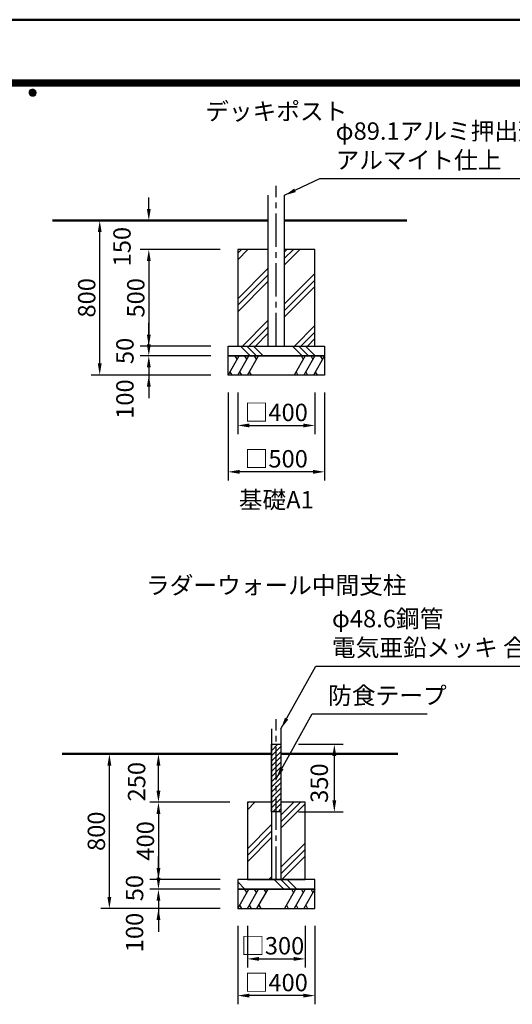
# Model space of a CAD drawing. Units: millimetres. Extents: x 0 to 21000, y 0 to 14850.
# Drawn here: x 10626 to 14881, y 6356 to 14850 of the extents above; entities that cross this region are included whole.
import ezdxf
from ezdxf.enums import TextEntityAlignment as Align

# ---------------------------------------------------------------- set-up
doc = ezdxf.new("R2010")
doc.units = ezdxf.units.MM
doc.header["$LTSCALE"] = 15
doc.linetypes.add('CENTER2', pattern=[28.575, 19.05, -3.175, 3.175, -3.175])
doc.layers.get('0').update_dxf_attribs({"lineweight": 50})
doc.layers.get('DEFPOINTS').update_dxf_attribs({"lineweight": 50})
for name, color, linetype in [('P001', 131, 'Continuous'), ('P008', 241, 'Continuous'), ('P019', 71, 'Continuous'), ('P919', 75, 'Continuous'), ('P_1CENTER', 2, 'CENTER2'), ('P_3TEXT', 60, 'Continuous'), ('P_5DRAWFRAME', 104, 'Continuous')]:
    doc.layers.add(name, color=color, linetype=linetype)
doc.layers.add('P_2DIM', color=6, linetype='Continuous', lineweight=25)
doc.layers.add('P_7THICK', color=7, linetype='Continuous', lineweight=50)
doc.styles.add('BIGFONT', font='simplex.shx', dxfattribs={"bigfont": 'bigfont.shx'})
doc.dimstyles.new('DIMBIGFONT$0', dxfattribs={"dimscale": 50, "dimtxt": 3, "dimasz": 2, "dimexe": 1.5, "dimexo": 3, "dimgap": 0.75, "dimtad": 1, "dimdec": 0, "dimdsep": 46, "dimtxsty": 'BIGFONT', "dimcen": 0, "dimclrd": 256, "dimclre": 256, "dimclrt": 230, "dimadec": 0, "dimazin": 0, "dimtfac": 0.6, "dimtdec": 0, "dimtofl": 0, "dimtmove": 2, "dimatfit": 3, "dimfxl": 1, "dimtvp": 1, "dimtolj": 1, "dimarcsym": 0})
doc.dimstyles.new('DIMBIGFONT$7', dxfattribs={"dimscale": 50, "dimtxt": 3, "dimasz": 2, "dimexe": 1.5, "dimexo": 3, "dimgap": 0.75, "dimtad": 1, "dimdec": 0, "dimdsep": 46, "dimtxsty": 'BIGFONT', "dimcen": 0, "dimclrd": 256, "dimclre": 256, "dimclrt": 230, "dimadec": 0, "dimazin": 0, "dimtfac": 0.6, "dimtdec": 0, "dimtofl": 0, "dimtmove": 2, "dimatfit": 3, "dimfxl": 1, "dimtvp": 1, "dimtolj": 1, "dimarcsym": 0})

# ---------------------------------------------------------------- blocks, each defined once
blk = doc.blocks.new('DFP3')
at = {"color": 0}
for p, q in [((21.5, 286.6), (408, 286.6)), ((21.5, 286.55), (408, 286.55)), ((21.5, 286.5), (408, 286.5)), ((21.5, 286.45), (408, 286.45)), ((21.5, 286.4), (408, 286.4)), ((408, 286.35), (21.5, 286.35)), ((21.5, 286.3), (408, 286.3)), ((408, 286.25), (21.5, 286.25)), ((21.5, 286.2), (408, 286.2)), ((408, 286.15), (21.5, 286.15)), ((21.5, 286.1), (408, 286.1)), ((21.5, 286.05), (408, 286.05)), ((21.5, 286), (408, 286)), ((21.5, 285.95), (408, 285.95)), ((21.5, 285.9), (408, 285.9)), ((21.5, 285.85), (408, 285.85)), ((21.5, 285.8), (408, 285.8)), ((21.5, 285.75), (408, 285.75)), ((21.5, 285.7), (408, 285.7)), ((408, 285.65), (21.5, 285.65)), ((21.5, 285.6), (408, 285.6)), ((214.15, 284.4), (214.75, 285)), ((214.15, 284.33), (214.82, 285)), ((214.15, 284.48), (214.67, 285)), ((214.15, 284.47), (214.82, 283.8)), ((214.15, 284.4), (214.75, 283.8)), ((214.15, 284.32), (214.67, 283.8)), ((214.16, 284.27), (214.88, 284.99)), ((214.16, 284.53), (214.88, 283.81)), ((214.17, 284.56), (214.59, 284.98)), ((214.17, 284.24), (214.59, 283.82)), ((214.18, 284.22), (214.93, 284.97)), ((214.18, 284.58), (214.93, 283.83)), ((214.2, 284.17), (214.98, 284.95)), ((214.2, 284.63), (214.98, 283.85)), ((214.22, 284.12), (215.03, 284.93)), ((214.22, 284.68), (214.47, 284.93)), ((214.22, 284.68), (215.03, 283.87)), ((214.22, 284.12), (214.47, 283.87)), ((214.25, 284.07), (215.08, 284.9)), ((214.25, 284.73), (215.08, 283.9)), ((214.28, 284.03), (215.12, 284.87)), ((214.28, 284.77), (215.12, 283.93)), ((214.31, 283.99), (215.16, 284.84)), ((214.31, 284.81), (215.16, 283.96)), ((214.34, 284.84), (215.19, 283.99)), ((214.34, 283.96), (215.19, 284.81)), ((214.38, 284.87), (215.22, 284.03)), ((214.38, 283.93), (215.22, 284.77)), ((214.42, 284.9), (215.25, 284.07)), ((214.42, 283.9), (215.25, 284.73)), ((214.47, 284.93), (215.28, 284.12)), ((214.47, 283.87), (215.28, 284.68)), ((214.52, 284.95), (215.3, 284.17)), ((214.52, 283.85), (215.3, 284.63)), ((214.57, 284.97), (215.32, 284.22)), ((214.57, 283.83), (215.32, 284.58)), ((214.62, 284.99), (215.34, 284.27)), ((214.62, 283.81), (215.34, 284.53)), ((214.68, 285), (215.35, 284.33)), ((214.68, 283.8), (215.35, 284.47)), ((214.75, 285), (215.35, 284.4)), ((214.75, 283.8), (215.35, 284.4)), ((214.83, 284.99), (215.34, 284.48)), ((214.83, 283.81), (215.34, 284.32)), ((214.92, 284.98), (215.33, 284.57)), ((214.92, 283.82), (215.33, 284.23)), ((215.04, 284.93), (215.28, 284.69)), ((215.04, 283.87), (215.28, 284.11))]:
    blk.add_line(p, q, dxfattribs=at)
at = {"layer": 'DEFPOINTS', "color": 0}
blk.add_line((0, 297), (420, 297), dxfattribs=at)
at = {"color": 83, "style": 'BIGFONT'}
for tag, height, p in [('PROJECT1', 4, (283.38, 25.6)), ('DATE', 3, (344.68, 25.84)), ('SCALE', 3, (379.68, 25.84)), ('PROJECT2', 4, (284.2, 17.84)), ('PROJECT3', 4, (284.2, 10.57)), ('DWGNO', 3, (358.68, 10.57))]:
    blk.add_attdef(tag, text='', height=height, dxfattribs=at).set_placement(p, align=Align.BOTTOM_CENTER)
at = {"color": 83, "ltscale": 0.5, "style": 'BIGFONT', "flags": 8}
for tag, p in [('REV04', (26.47, 27.61)), ('REV03', (26.47, 21.7)), ('REV02', (26.47, 15.58)), ('REV01', (26.47, 10.33))]:
    blk.add_attdef(tag, text='', height=2, dxfattribs=at).set_placement(p, align=Align.BOTTOM_LEFT)
for tag, p in [('REVD4', (80.98, 27.61)), ('R4D', (92.67, 27.61)), ('R4C', (101.8, 27.61)), ('R4A', (110.92, 27.61)), ('REVD3', (80.98, 21.7)), ('R3D', (92.67, 21.7)), ('R3C', (101.8, 21.7)), ('R3A', (110.92, 21.7)), ('REVD2', (80.98, 15.58)), ('R2D', (92.67, 15.58)), ('R2C', (101.8, 15.58)), ('R2A', (110.92, 15.58)), ('REVD1', (80.98, 10.33)), ('R1D', (92.67, 10.33)), ('R1C', (101.8, 10.33)), ('R1A', (110.92, 10.33))]:
    blk.add_attdef(tag, text='', height=2, dxfattribs=at).set_placement(p, align=Align.BOTTOM_CENTER)
blk = doc.blocks.new('*D77')
at = {"layer": 'DEFPOINTS', "color": 0}
for p in [(12508.7, 11784.2), (13175.4, 11784.2), (13175.4, 11349.6)]:
    blk.add_point(p, dxfattribs=at)
at = {"layer": 'P_2DIM', "lineweight": -2}
for p, q in [((12508.7, 11634.2), (12508.7, 11274.6)), ((13175.4, 11634.2), (13175.4, 11274.6)), ((12608.7, 11349.6), (13075.4, 11349.6))]:
    blk.add_line(p, q, dxfattribs=at)
at = {"layer": 'P_2DIM'}
for points in [[(12608.7, 11366.3), (12608.7, 11333), (12508.7, 11349.6)], [(13075.4, 11333), (13075.4, 11366.3), (13175.4, 11349.6)]]:
    blk.add_solid(points, dxfattribs=at)
at = {"layer": 'P_2DIM', "color": 230, "insert": (12842.1, 11462.1), "char_height": 150, "attachment_point": 5, "style": 'BIGFONT'}
blk.add_mtext('\\A1;□400', dxfattribs=at)
blk = doc.blocks.new('*D78')
at = {"layer": 'DEFPOINTS', "color": 0}
for p in [(12425.4, 11784.2), (13258.7, 11784.2), (12425.4, 10949.6)]:
    blk.add_point(p, dxfattribs=at)
at = {"layer": 'P_2DIM', "lineweight": -2}
for p, q in [((12425.4, 11634.2), (12425.4, 10874.6)), ((13258.7, 11634.2), (13258.7, 10874.6)), ((13158.7, 10949.6), (12525.4, 10949.6))]:
    blk.add_line(p, q, dxfattribs=at)
at = {"layer": 'P_2DIM'}
for points in [[(12525.4, 10966.3), (12525.4, 10933), (12425.4, 10949.6)], [(13158.7, 10933), (13158.7, 10966.3), (13258.7, 10949.6)]]:
    blk.add_solid(points, dxfattribs=at)
at = {"layer": 'P_2DIM', "color": 230, "insert": (12842.1, 11062.1), "char_height": 150, "attachment_point": 5, "style": 'BIGFONT'}
blk.add_mtext('\\A1;□500', dxfattribs=at)
blk = doc.blocks.new('*D79')
at = {"layer": 'DEFPOINTS', "color": 0}
for p in [(12425.4, 11950.8), (11741, 11784.2), (12425.4, 11784.2)]:
    blk.add_point(p, dxfattribs=at)
at = {"layer": 'P_2DIM', "lineweight": -2}
for p, q in [((11741, 12050.8), (11741, 12150.8)), ((12275.4, 11950.8), (11666, 11950.8)), ((12275.4, 11784.2), (11666, 11784.2)), ((11741, 11684.2), (11741, 11584.2))]:
    blk.add_line(p, q, dxfattribs=at)
at = {"layer": 'P_2DIM'}
for points in [[(11724.3, 12050.8), (11757.7, 12050.8), (11741, 11950.8)], [(11757.7, 11684.2), (11724.3, 11684.2), (11741, 11784.2)]]:
    blk.add_solid(points, dxfattribs=at)
at = {"layer": 'P_2DIM', "color": 230, "insert": (11534.7, 11577.1), "char_height": 150, "attachment_point": 5, "rotation": 90, "style": 'BIGFONT'}
blk.add_mtext('\\A1;100', dxfattribs=at)
blk = doc.blocks.new('*D80')
at = {"layer": 'DEFPOINTS', "color": 0}
for p in [(11741, 13117.5), (12467.1, 13117.5), (12508.7, 12867.5)]:
    blk.add_point(p, dxfattribs=at)
at = {"layer": 'P_2DIM', "lineweight": -2}
for p, q in [((11741, 13217.5), (11741, 13317.5)), ((12317.1, 13117.5), (11666, 13117.5)), ((12358.7, 12867.5), (11666, 12867.5)), ((11741, 12767.5), (11741, 12667.5))]:
    blk.add_line(p, q, dxfattribs=at)
at = {"layer": 'P_2DIM'}
for points in [[(11724.3, 13217.5), (11757.7, 13217.5), (11741, 13117.5)], [(11757.7, 12767.5), (11724.3, 12767.5), (11741, 12867.5)]]:
    blk.add_solid(points, dxfattribs=at)
at = {"layer": 'P_2DIM', "color": 230, "insert": (11509.5, 12892.1), "char_height": 150, "attachment_point": 5, "rotation": 90, "style": 'BIGFONT'}
blk.add_mtext('\\A1;150', dxfattribs=at)
blk = doc.blocks.new('*D81')
at = {"layer": 'DEFPOINTS', "color": 0}
for p in [(12425.4, 12034.2), (11741, 11950.8), (12425.4, 11950.8)]:
    blk.add_point(p, dxfattribs=at)
at = {"layer": 'P_2DIM', "lineweight": -2}
for p, q in [((11741, 12134.2), (11741, 12234.2)), ((12275.4, 12034.2), (11666, 12034.2)), ((12275.4, 11950.8), (11666, 11950.8)), ((11741, 11850.8), (11741, 11750.8))]:
    blk.add_line(p, q, dxfattribs=at)
at = {"layer": 'P_2DIM'}
for points in [[(11724.3, 12134.2), (11757.7, 12134.2), (11741, 12034.2)], [(11757.7, 11850.8), (11724.3, 11850.8), (11741, 11950.8)]]:
    blk.add_solid(points, dxfattribs=at)
at = {"layer": 'P_2DIM', "color": 230, "insert": (11534.7, 11992.5), "char_height": 150, "attachment_point": 5, "rotation": 90, "style": 'BIGFONT'}
blk.add_mtext('\\A1;50', dxfattribs=at)
blk = doc.blocks.new('*D82')
at = {"layer": 'DEFPOINTS', "color": 0}
for p in [(12508.7, 12867.5), (11741, 12034.2), (12425.4, 12034.2)]:
    blk.add_point(p, dxfattribs=at)
at = {"layer": 'P_2DIM', "lineweight": -2}
for p, q in [((12358.7, 12867.5), (11666, 12867.5)), ((11741, 12767.5), (11741, 12134.2)), ((12275.4, 12034.2), (11666, 12034.2))]:
    blk.add_line(p, q, dxfattribs=at)
at = {"layer": 'P_2DIM'}
for points in [[(11757.7, 12767.5), (11724.3, 12767.5), (11741, 12867.5)], [(11724.3, 12134.2), (11757.7, 12134.2), (11741, 12034.2)]]:
    blk.add_solid(points, dxfattribs=at)
at = {"layer": 'P_2DIM', "color": 230, "insert": (11628.5, 12450.8), "char_height": 150, "attachment_point": 5, "rotation": 90, "style": 'BIGFONT'}
blk.add_mtext('\\A1;500', dxfattribs=at)
blk = doc.blocks.new('*D83')
at = {"layer": 'DEFPOINTS', "color": 0}
for p in [(11317.1, 13117.5), (12275.4, 13117.5), (12275.4, 11784.2)]:
    blk.add_point(p, dxfattribs=at)
at = {"layer": 'P_2DIM', "lineweight": -2}
for p, q in [((12125.4, 13117.5), (11242.1, 13117.5)), ((11317.1, 11884.2), (11317.1, 13017.5)), ((12125.4, 11784.2), (11242.1, 11784.2))]:
    blk.add_line(p, q, dxfattribs=at)
at = {"layer": 'P_2DIM'}
for points in [[(11333.8, 13017.5), (11300.5, 13017.5), (11317.1, 13117.5)], [(11300.5, 11884.2), (11333.8, 11884.2), (11317.1, 11784.2)]]:
    blk.add_solid(points, dxfattribs=at)
at = {"layer": 'P_2DIM', "color": 230, "insert": (11204.6, 12450.8), "char_height": 150, "attachment_point": 5, "rotation": 90, "style": 'BIGFONT'}
blk.add_mtext('\\A1;800', dxfattribs=at)
blk = doc.blocks.new('*D90')
at = {"layer": 'DEFPOINTS', "color": 0}
for p in [(11400.5, 8515.9), (12358.7, 8515.9), (12358.7, 7182.6)]:
    blk.add_point(p, dxfattribs=at)
at = {"layer": 'P_2DIM', "lineweight": -2}
for p, q in [((12208.7, 8515.9), (11325.5, 8515.9)), ((11400.5, 7282.6), (11400.5, 8415.9)), ((12208.7, 7182.6), (11325.5, 7182.6))]:
    blk.add_line(p, q, dxfattribs=at)
at = {"layer": 'P_2DIM'}
for points in [[(11417.1, 8415.9), (11383.8, 8415.9), (11400.5, 8515.9)], [(11383.8, 7282.6), (11417.1, 7282.6), (11400.5, 7182.6)]]:
    blk.add_solid(points, dxfattribs=at)
at = {"layer": 'P_2DIM', "color": 230, "insert": (11288, 7849.2), "char_height": 150, "attachment_point": 5, "rotation": 90, "style": 'BIGFONT'}
blk.add_mtext('\\A1;800', dxfattribs=at)
blk = doc.blocks.new('*D91')
at = {"layer": 'DEFPOINTS', "color": 0}
for p in [(12592.1, 7182.6), (13092.1, 7182.6), (13092.1, 6748)]:
    blk.add_point(p, dxfattribs=at)
at = {"layer": 'P_2DIM', "lineweight": -2}
for p, q in [((12592.1, 7032.6), (12592.1, 6673)), ((13092.1, 7032.6), (13092.1, 6673)), ((12692.1, 6748), (12992.1, 6748))]:
    blk.add_line(p, q, dxfattribs=at)
at = {"layer": 'P_2DIM'}
for points in [[(12692.1, 6764.7), (12692.1, 6731.4), (12592.1, 6748)], [(12992.1, 6731.4), (12992.1, 6764.7), (13092.1, 6748)]]:
    blk.add_solid(points, dxfattribs=at)
at = {"layer": 'P_2DIM', "color": 230, "insert": (12811, 6861.4), "char_height": 150, "attachment_point": 5, "style": 'BIGFONT'}
blk.add_mtext('\\A1;□300', dxfattribs=at)
blk = doc.blocks.new('*D92')
at = {"layer": 'DEFPOINTS', "color": 0}
for p in [(12508.7, 7182.6), (13175.4, 7182.6), (12508.7, 6431.3)]:
    blk.add_point(p, dxfattribs=at)
at = {"layer": 'P_2DIM', "lineweight": -2}
for p, q in [((12508.7, 7032.6), (12508.7, 6356.3)), ((13175.4, 7032.6), (13175.4, 6356.3)), ((13075.4, 6431.3), (12608.7, 6431.3))]:
    blk.add_line(p, q, dxfattribs=at)
at = {"layer": 'P_2DIM'}
for points in [[(12608.7, 6447.9), (12608.7, 6414.6), (12508.7, 6431.3)], [(13075.4, 6414.6), (13075.4, 6447.9), (13175.4, 6431.3)]]:
    blk.add_solid(points, dxfattribs=at)
at = {"layer": 'P_2DIM', "color": 230, "insert": (12842.1, 6543.8), "char_height": 150, "attachment_point": 5, "style": 'BIGFONT'}
blk.add_mtext('\\A1;□400', dxfattribs=at)
blk = doc.blocks.new('*D93')
at = {"layer": 'DEFPOINTS', "color": 0}
for p in [(12508.7, 7349.2), (11824.3, 7182.6), (12508.7, 7182.6)]:
    blk.add_point(p, dxfattribs=at)
at = {"layer": 'P_2DIM', "lineweight": -2}
for p, q in [((11824.3, 7449.2), (11824.3, 7549.2)), ((12358.7, 7349.2), (11749.3, 7349.2)), ((12358.7, 7182.6), (11749.3, 7182.6)), ((11824.3, 7082.6), (11824.3, 6982.6))]:
    blk.add_line(p, q, dxfattribs=at)
at = {"layer": 'P_2DIM'}
for points in [[(11807.7, 7449.2), (11841, 7449.2), (11824.3, 7349.2)], [(11841, 7082.6), (11807.7, 7082.6), (11824.3, 7182.6)]]:
    blk.add_solid(points, dxfattribs=at)
at = {"layer": 'P_2DIM', "color": 230, "insert": (11618.1, 6975.5), "char_height": 150, "attachment_point": 5, "rotation": 90, "style": 'BIGFONT'}
blk.add_mtext('\\A1;100', dxfattribs=at)
blk = doc.blocks.new('*D94')
at = {"layer": 'DEFPOINTS', "color": 0}
for p in [(12592.1, 8099.2), (11824.3, 7432.6), (12508.7, 7432.6)]:
    blk.add_point(p, dxfattribs=at)
at = {"layer": 'P_2DIM', "lineweight": -2}
for p, q in [((12442.1, 8099.2), (11749.3, 8099.2)), ((11824.3, 7999.2), (11824.3, 7532.6)), ((12358.7, 7432.6), (11749.3, 7432.6))]:
    blk.add_line(p, q, dxfattribs=at)
at = {"layer": 'P_2DIM'}
for points in [[(11841, 7999.2), (11807.7, 7999.2), (11824.3, 8099.2)], [(11807.7, 7532.6), (11841, 7532.6), (11824.3, 7432.6)]]:
    blk.add_solid(points, dxfattribs=at)
at = {"layer": 'P_2DIM', "color": 230, "insert": (11711.8, 7765.9), "char_height": 150, "attachment_point": 5, "rotation": 90, "style": 'BIGFONT'}
blk.add_mtext('\\A1;400', dxfattribs=at)
blk = doc.blocks.new('*D95')
at = {"layer": 'DEFPOINTS', "color": 0}
for p in [(12508.7, 7432.6), (11824.3, 7349.2), (12508.7, 7349.2)]:
    blk.add_point(p, dxfattribs=at)
at = {"layer": 'P_2DIM', "lineweight": -2}
for p, q in [((11824.3, 7532.6), (11824.3, 7632.6)), ((12358.7, 7432.6), (11749.3, 7432.6)), ((12358.7, 7349.2), (11749.3, 7349.2)), ((11824.3, 7249.2), (11824.3, 7149.2))]:
    blk.add_line(p, q, dxfattribs=at)
at = {"layer": 'P_2DIM'}
for points in [[(11807.7, 7532.6), (11841, 7532.6), (11824.3, 7432.6)], [(11841, 7249.2), (11807.7, 7249.2), (11824.3, 7349.2)]]:
    blk.add_solid(points, dxfattribs=at)
at = {"layer": 'P_2DIM', "color": 230, "insert": (11618.1, 7358.5), "char_height": 150, "attachment_point": 5, "rotation": 90, "style": 'BIGFONT'}
blk.add_mtext('\\A1;50', dxfattribs=at)
blk = doc.blocks.new('*D96')
at = {"layer": 'DEFPOINTS', "color": 0}
for p in [(11824.3, 8515.9), (12550.4, 8515.9), (12592.1, 8099.2)]:
    blk.add_point(p, dxfattribs=at)
at = {"layer": 'P_2DIM', "lineweight": -2}
for p, q in [((12400.4, 8515.9), (11749.3, 8515.9)), ((11824.3, 8199.2), (11824.3, 8415.9)), ((12442.1, 8099.2), (11749.3, 8099.2))]:
    blk.add_line(p, q, dxfattribs=at)
at = {"layer": 'P_2DIM'}
for points in [[(11841, 8415.9), (11807.7, 8415.9), (11824.3, 8515.9)], [(11807.7, 8199.2), (11841, 8199.2), (11824.3, 8099.2)]]:
    blk.add_solid(points, dxfattribs=at)
at = {"layer": 'P_2DIM', "color": 230, "insert": (11635.9, 8276.4), "char_height": 150, "attachment_point": 5, "rotation": 90, "style": 'BIGFONT'}
blk.add_mtext('\\A1;250', dxfattribs=at)
blk = doc.blocks.new('*D97')
at = {"layer": 'DEFPOINTS', "color": 0}
for p in [(12882.6, 8599.2), (12882.6, 8015.9), (13343.4, 8015.9)]:
    blk.add_point(p, dxfattribs=at)
at = {"layer": 'P_2DIM', "lineweight": -2}
for p, q in [((13032.6, 8599.2), (13418.4, 8599.2)), ((13343.4, 8499.2), (13343.4, 8115.9)), ((13032.6, 8015.9), (13418.4, 8015.9))]:
    blk.add_line(p, q, dxfattribs=at)
at = {"layer": 'P_2DIM'}
for points in [[(13360, 8499.2), (13326.7, 8499.2), (13343.4, 8599.2)], [(13326.7, 8115.9), (13360, 8115.9), (13343.4, 8015.9)]]:
    blk.add_solid(points, dxfattribs=at)
at = {"layer": 'P_2DIM', "color": 230, "insert": (13213.6, 8264.3), "char_height": 150, "attachment_point": 5, "rotation": 90, "style": 'BIGFONT'}
blk.add_mtext('\\A1;350', dxfattribs=at)

msp = doc.modelspace()

# ---------------------------------------------------------------- hatches: boundary and pattern name
at = {"layer": 'P008'}
h = msp.add_hatch(dxfattribs=at)
h.set_pattern_fill('ANSI31', color=256, scale=10, style=0)
h.set_pattern_definition([(45, (-692.12, -2794.196), (-22.45064, 22.45064), [])])
h.paths.add_polyline_path([(12801.6, 8599.2), (12882.6, 8599.2), (12882.6, 8015.9), (12801.6, 8015.9)])
at = {"layer": 'P919'}
h = msp.add_hatch(dxfattribs=at)
h.set_pattern_fill('PLAST', color=256, scale=50, angle=45, style=0)
h.set_pattern_definition([(45, (7586.2, 8305.57), (-224.506, 224.506), []), (45, (7558.14, 8333.63), (-224.506, 224.506), []), (45, (7530.08, 8361.7), (-224.506, 224.506), [])])
h.paths.add_polyline_path([(12769.8, 12867.5), (12508.7, 12867.5), (12508.7, 12034.2), (12769.8, 12034.2)])
h.paths.add_polyline_path([(13175.4, 12867.5), (12914.3, 12867.5), (12914.3, 12034.2), (13175.4, 12034.2)])
h = msp.add_hatch(dxfattribs=at)
h.set_pattern_fill('PLAST', color=256, scale=50, angle=315, style=0)
h.set_pattern_definition([(315, (928.93, 13758.53), (224.506, 224.506), []), (315, (957, 13786.6), (224.506, 224.506), []), (315, (985.06, 13814.66), (224.506, 224.506), [])])
h.paths.add_polyline_path([(12425.4, 12034.2), (13258.7, 12034.2), (13258.7, 11950.8), (12425.4, 11950.8)])
h = msp.add_hatch(dxfattribs=at)
h.set_pattern_fill('PLAST', color=256, scale=50, angle=45, style=0)
h.set_pattern_definition([(45, (-1062.5, -2029.06), (-224.5064, 224.5064), []), (45, (-1090.57, -2001), (-224.5064, 224.5064), []), (45, (-1118.63, -1972.94), (-224.5064, 224.5064), [])])
h.paths.add_polyline_path([(12801.6, 8099.2), (12592.1, 8099.2), (12592.1, 7432.6), (12801.6, 7432.6)])
h.paths.add_polyline_path([(12882.6, 7432.6), (13092.1, 7432.6), (13092.1, 8099.2), (12882.6, 8099.2)])
h = msp.add_hatch(dxfattribs=at)
h.set_pattern_fill('PLAST', color=256, scale=50, angle=315, style=0)
h.set_pattern_definition([(315, (-1062.5, -2029.06), (224.5064, 224.5064), []), (315, (-1034.44, -2001), (224.5064, 224.5064), []), (315, (-1006.38, -1972.94), (224.5064, 224.5064), [])])
h.paths.add_polyline_path([(13175.4, 7432.6), (12508.7, 7432.6), (12508.7, 7349.2), (13175.4, 7349.2)])

# ---------------------------------------------------------------- linework, layer by layer
at = {"layer": 'P001'}
for p, q in [((12801.6, 8733.3), (12801.6, 7432.6)), ((12882.6, 8733.3), (12882.6, 7432.6))]:
    msp.add_line(p, q, dxfattribs=at)
msp.add_lwpolyline([(12769.8, 13334.9), (12769.8, 12034.2), (12914.3, 12034.2), (12914.3, 13334.9)], dxfattribs=at)
at = {"layer": 'P008'}
msp.add_lwpolyline([(12801.6, 8599.2), (12882.6, 8599.2), (12882.6, 8015.9), (12801.6, 8015.9)], close=True, dxfattribs=at)
at = {"layer": 'P019'}
for points in [[(12769.8, 12867.5), (12508.7, 12867.5), (12508.7, 12034.2), (13175.4, 12034.2), (13175.4, 12867.5), (12914.3, 12867.5)], [(12801.6, 8099.2), (12592.1, 8099.2), (12592.1, 7432.6), (13092.1, 7432.6), (13092.1, 8099.2), (12882.6, 8099.2)]]:
    msp.add_lwpolyline(points, dxfattribs=at)
for points in [[(12425.4, 12034.2), (13258.7, 12034.2), (13258.7, 11950.8), (12425.4, 11950.8)], [(12425.4, 11950.8), (13258.7, 11950.8), (13258.7, 11784.2), (12425.4, 11784.2)], [(12508.7, 7432.6), (12508.7, 7349.2), (13175.4, 7349.2), (13175.4, 7432.6)], [(12508.7, 7349.2), (12508.7, 7182.6), (13175.4, 7182.6), (13175.4, 7349.2)]]:
    msp.add_lwpolyline(points, close=True, dxfattribs=at)
at = {"layer": 'P919'}
for p, q in [((12425.4, 11784.2), (12521.6, 11950.8)), ((12505, 11922), (12488.3, 11950.8)), ((12508.7, 11784.2), (12605, 11950.8)), ((12588.3, 11922), (12571.6, 11950.8)), ((12592.1, 11784.2), (12688.3, 11950.8)), ((12671.6, 11922), (12655, 11950.8)), ((13092.1, 11950.8), (12995.9, 11784.2)), ((13075.4, 11922), (13058.7, 11950.8)), ((13175.4, 11950.8), (13079.2, 11784.2)), ((13158.7, 11922), (13142.1, 11950.8)), ((13258.7, 11950.8), (13162.5, 11784.2)), ((13242.1, 11922), (13225.4, 11950.8)), ((12442.1, 11813), (12458.7, 11784.2)), ((12525.4, 11813), (12542.1, 11784.2)), ((12608.7, 11813), (12625.4, 11784.2)), ((13012.5, 11813), (13029.2, 11784.2)), ((13095.9, 11813), (13112.5, 11784.2)), ((13179.2, 11813), (13195.9, 11784.2)), ((12508.7, 7182.6), (12605, 7349.2)), ((12588.3, 7320.4), (12571.6, 7349.2)), ((12592.1, 7182.6), (12688.3, 7349.2)), ((12671.6, 7320.4), (12655, 7349.2)), ((12675.4, 7182.6), (12771.6, 7349.2)), ((12755, 7320.4), (12738.3, 7349.2)), ((13008.7, 7349.2), (12912.5, 7182.6)), ((12992.1, 7320.4), (12975.4, 7349.2)), ((13092.1, 7349.2), (12995.9, 7182.6)), ((13075.4, 7320.4), (13058.7, 7349.2)), ((13175.4, 7349.2), (13079.2, 7182.6)), ((13158.7, 7320.4), (13142.1, 7349.2)), ((12525.4, 7211.4), (12542.1, 7182.6)), ((12608.7, 7211.4), (12625.4, 7182.6)), ((12692.1, 7211.4), (12708.7, 7182.6)), ((12929.2, 7211.4), (12945.9, 7182.6)), ((13012.5, 7211.4), (13029.2, 7182.6)), ((13095.9, 7211.4), (13112.5, 7182.6))]:
    msp.add_line(p, q, dxfattribs=at)
at = {"layer": 'P_1CENTER', "linetype": 'CENTER2'}
for p, q in [((12842.1, 12034.2), (12842.1, 13418.2)), ((12842.1, 7432.6), (12842.1, 8816.6))]:
    msp.add_line(p, q, dxfattribs=at)
at = {"layer": 'P_7THICK'}
for p, q in [((12769.8, 13117.5), (10908.7, 13117.5)), ((13969.8, 13117.5), (12914.3, 13117.5)), ((12801.6, 8515.9), (10992.1, 8515.9)), ((13892.1, 8515.9), (12882.6, 8515.9))]:
    msp.add_line(p, q, dxfattribs=at)

# ---------------------------------------------------------------- block references
at = {"layer": 'P_5DRAWFRAME', "xscale": 50, "yscale": 50, "zscale": 50}
msp.add_blockref('DFP3', (0, 0), dxfattribs=at)

# ---------------------------------------------------------------- texts
at = {"layer": 'P_2DIM', "color": 230, "char_height": 150, "attachment_point": 7, "style": 'BIGFONT'}
for s, insert in [('φ89.1アルミ押出形材 \\Pアルマイト仕上', (13354.4, 13517.4)), ('φ48.6鋼管 \\P電気亜鉛メッキ 合成樹脂塗装', (13322.6, 9311.6)), ('防食テープ', (13290.4, 8898.1))]:
    msp.add_mtext(s, dxfattribs=dict(at, insert=insert))
at = {"layer": 'P_3TEXT', "style": 'BIGFONT'}
for s, p in [('デッキポスト', (12842.1, 14059.2)), ('基礎A1', (12842.1, 10708.7)), ('ラダーウォール中間支柱', (12842.1, 9970.9))]:
    msp.add_text(s, height=150, dxfattribs=at).set_placement(p, align=Align.MIDDLE_CENTER)

# ---------------------------------------------------------------- dimensions: what is measured, and where the dimension line sits
at = {"layer": 'P_2DIM'}
for base, p1, p2, override, picture, middle in [((11741, 13117.5), (12508.7, 12867.5), (12467.1, 13117.5), {"dimscale": 50, "dimasz": 2, "dimlfac": 0.6}, '*D80', (11509.5, 12892.1)), ((11741, 11784.2), (12425.4, 11950.8), (12425.4, 11784.2), {"dimscale": 50, "dimasz": 2, "dimlfac": 0.6}, '*D79', (11534.7, 11577.1)), ((13343.4, 8015.9), (12882.6, 8599.2), (12882.6, 8015.9), {"dimasz": 2, "dimlfac": 0.6}, '*D97', (13213.6, 8264.3)), ((11824.3, 8515.9), (12592.1, 8099.2), (12550.4, 8515.9), {"dimscale": 50, "dimasz": 2, "dimlfac": 0.6}, '*D96', (11635.9, 8276.4)), ((11824.3, 7349.2), (12508.7, 7432.6), (12508.7, 7349.2), {"dimscale": 50, "dimasz": 2, "dimlfac": 0.6}, '*D95', (11618.1, 7358.5)), ((11824.3, 7182.6), (12508.7, 7349.2), (12508.7, 7182.6), {"dimscale": 50, "dimasz": 2, "dimlfac": 0.6}, '*D93', (11618.1, 6975.5))]:
    dim = msp.add_linear_dim(base=base, p1=p1, p2=p2, angle=90, dimstyle='DIMBIGFONT$0', override=override, dxfattribs=at)
    dim.commit()
    dim.dimension.update_dxf_attribs({"geometry": picture, "text_midpoint": middle, "dimtype": 160})
for base, p1, p2, picture, middle in [((11317.1, 13117.5), (12275.4, 11784.2), (12275.4, 13117.5), '*D83', (11204.6, 12450.8)), ((11741, 12034.2), (12508.7, 12867.5), (12425.4, 12034.2), '*D82', (11628.5, 12450.8)), ((11741, 11950.8), (12425.4, 12034.2), (12425.4, 11950.8), '*D81', (11534.7, 11992.5)), ((11400.5, 8515.9), (12358.7, 7182.6), (12358.7, 8515.9), '*D90', (11288, 7849.2)), ((11824.3, 7432.6), (12592.1, 8099.2), (12508.7, 7432.6), '*D94', (11711.8, 7765.9))]:
    dim = msp.add_linear_dim(base=base, p1=p1, p2=p2, angle=90, dimstyle='DIMBIGFONT$0', override={"dimscale": 50, "dimasz": 2, "dimlfac": 0.6}, dxfattribs=at)
    dim.commit()
    dim.dimension.update_dxf_attribs({"geometry": picture, "text_midpoint": middle})
for base, p1, p2, override, picture, middle in [((12425.4, 10949.6), (13258.7, 11784.2), (12425.4, 11784.2), {"dimscale": 50, "dimasz": 2, "dimlfac": 0.6}, '*D78', (12842.1, 11062.1)), ((13175.4, 11349.6), (12508.7, 11784.2), (13175.4, 11784.2), {"dimscale": 50, "dimasz": 2, "dimlfac": 0.6}, '*D77', (12842.1, 11462.1)), ((12508.7, 6431.3), (13175.4, 7182.6), (12508.7, 7182.6), {"dimlfac": 0.6}, '*D92', (12842.1, 6543.8))]:
    dim = msp.add_linear_dim(base=base, p1=p1, p2=p2, text='□<>', dimstyle='DIMBIGFONT$0', override=override, dxfattribs=at)
    dim.commit()
    dim.dimension.update_dxf_attribs({"geometry": picture, "text_midpoint": middle})
dim = msp.add_linear_dim(base=(13092.1, 6748), p1=(12592.1, 7182.6), p2=(13092.1, 7182.6), text='□<>', dimstyle='DIMBIGFONT$0', override={"dimscale": 50, "dimasz": 2, "dimlfac": 0.6}, dxfattribs=at)
dim.commit()
dim.dimension.update_dxf_attribs({"geometry": '*D91', "text_midpoint": (12811, 6861.4), "dimtype": 160})

# ---------------------------------------------------------------- leaders
at = {"layer": 'P_2DIM', "annotation_type": 0, "has_hookline": 1, "hookline_direction": 0}
for points, text_width in [([(12914.3, 13334.9), (13216.9, 13479.9), (13316.9, 13479.9)], 1841.4), ([(12882.6, 8733.3), (13185.1, 9274.1), (13285.1, 9274.1)], 2390), ([(12842.1, 8302.3), (13152.9, 8860.6), (13252.9, 8860.6)], 855)]:
    msp.add_leader(points, dimstyle='DIMBIGFONT$7', override={"dimscale": 50, "dimtvp": 1}, dxfattribs=dict(at, text_width=text_width))

doc.saveas('drawing.dxf')
